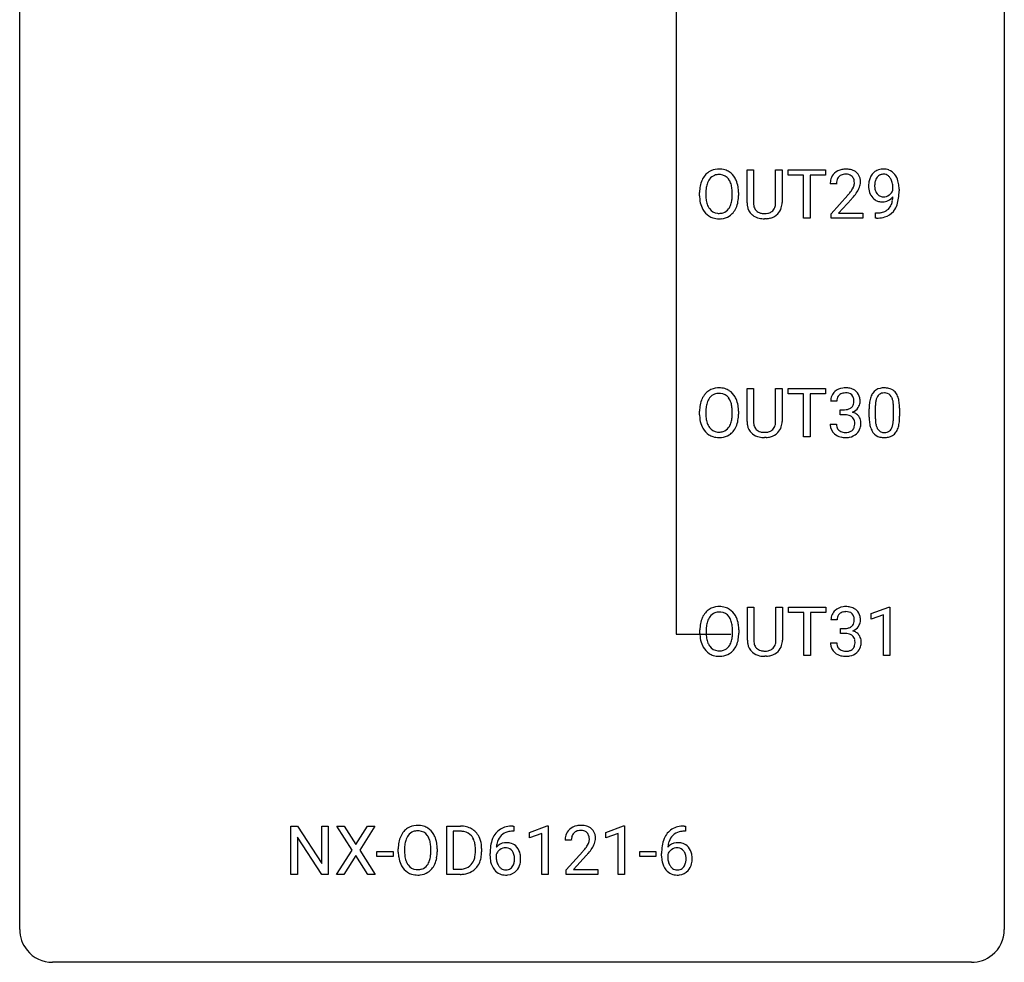
# Model space of a CAD drawing. Extents: x 3 to 27, y -3 to 182.
# Drawn here: x 3 to 27, y -3 to 20 of the extents above; entities that cross this region are included whole.
import ezdxf

# ---------------------------------------------------------------- set-up
doc = ezdxf.new("R2010")
doc.units = 0
doc.layers.add('DEFAULT_255_1_234', color=255, linetype='CONTINUOUS')
doc.layers.add('DEFAULT_255_2_778', color=255, linetype='CONTINUOUS')

msp = doc.modelspace()

# ---------------------------------------------------------------- linework, layer by layer
at = {"layer": 'DEFAULT_255_1_234'}
for p, q in [((20.37, 15.596), (20.37, 16.393)), ((20.37, 16.393), (20.522, 16.393)), ((20.522, 16.393), (20.522, 15.601)), ((21.061, 16.393), (21.216, 16.393)), ((21.061, 15.6), (21.061, 16.393)), ((21.216, 16.393), (21.216, 15.598)), ((21.363, 16.266), (21.363, 16.393)), ((21.363, 16.393), (22.268, 16.393)), ((21.738, 16.266), (21.363, 16.266)), ((21.738, 15.224), (21.738, 16.266)), ((22.268, 16.266), (21.892, 16.266)), ((21.892, 16.266), (21.892, 15.224)), ((22.268, 16.393), (22.268, 16.266)), ((22.529, 16.049), (22.38, 16.049)), ((23.897, 15.897), (23.897, 15.956)), ((19.221, 15.76), (19.221, 15.845)), ((19.375, 15.857), (19.375, 15.771)), ((20.008, 15.759), (20.008, 15.846)), ((20.162, 15.845), (20.162, 15.771)), ((22.403, 15.331), (22.807, 15.78)), ((24.045, 15.926), (24.045, 15.882)), ((22.895, 15.685), (22.582, 15.345)), ((22.403, 15.224), (22.403, 15.331)), ((22.582, 15.345), (23.169, 15.345)), ((23.169, 15.345), (23.169, 15.224)), ((23.474, 15.223), (23.474, 15.348)), ((23.474, 15.348), (23.505, 15.348)), ((20.832, 15.209), (20.791, 15.208)), ((21.892, 15.224), (21.738, 15.224)), ((23.169, 15.224), (22.403, 15.224)), ((23.503, 15.223), (23.474, 15.223)), ((20.37, 10.305), (20.37, 11.101)), ((20.37, 11.101), (20.522, 11.101)), ((20.522, 11.101), (20.522, 10.309)), ((21.061, 11.101), (21.216, 11.101)), ((21.061, 10.309), (21.061, 11.101)), ((21.216, 11.101), (21.216, 10.306)), ((21.363, 10.975), (21.363, 11.101)), ((21.363, 11.101), (22.268, 11.101)), ((21.738, 10.975), (21.363, 10.975)), ((21.738, 9.932), (21.738, 10.975)), ((22.268, 10.975), (21.892, 10.975)), ((21.892, 10.975), (21.892, 9.932)), ((22.268, 11.101), (22.268, 10.975)), ((22.54, 10.795), (22.391, 10.795)), ((19.221, 10.469), (19.221, 10.553)), ((19.375, 10.565), (19.375, 10.479)), ((20.008, 10.468), (20.008, 10.554)), ((20.162, 10.553), (20.162, 10.479)), ((22.619, 10.468), (22.619, 10.589)), ((22.619, 10.589), (22.73, 10.589)), ((23.321, 10.411), (23.321, 10.609)), ((23.47, 10.645), (23.47, 10.407)), ((23.911, 10.391), (23.911, 10.634)), ((24.06, 10.624), (24.06, 10.431)), ((22.381, 10.24), (22.53, 10.24)), ((22.73, 10.468), (22.619, 10.468)), ((20.832, 9.918), (20.791, 9.916)), ((21.892, 9.932), (21.738, 9.932)), ((20.378, 5.013), (20.378, 5.81)), ((20.378, 5.81), (20.53, 5.81)), ((20.53, 5.81), (20.53, 5.018)), ((21.069, 5.81), (21.224, 5.81)), ((21.069, 5.017), (21.069, 5.81)), ((21.224, 5.81), (21.224, 5.015)), ((21.371, 5.683), (21.371, 5.81)), ((21.371, 5.81), (22.276, 5.81)), ((22.276, 5.81), (22.276, 5.683)), ((23.373, 5.656), (23.799, 5.815)), ((23.799, 5.815), (23.822, 5.815)), ((23.822, 5.815), (23.822, 4.64)), ((21.746, 5.683), (21.371, 5.683)), ((21.746, 4.64), (21.746, 5.683)), ((22.276, 5.683), (21.9, 5.683)), ((21.9, 5.683), (21.9, 4.64)), ((22.548, 5.503), (22.399, 5.503)), ((23.373, 5.521), (23.373, 5.656)), ((23.673, 5.631), (23.373, 5.521)), ((23.673, 4.64), (23.673, 5.631)), ((19.229, 5.177), (19.229, 5.261)), ((19.382, 5.273), (19.382, 5.187)), ((20.016, 5.176), (20.016, 5.263)), ((20.17, 5.261), (20.17, 5.187)), ((22.626, 5.176), (22.626, 5.297)), ((22.626, 5.297), (22.738, 5.297)), ((22.738, 5.176), (22.626, 5.176)), ((22.389, 4.949), (22.538, 4.949)), ((20.84, 4.626), (20.799, 4.624)), ((21.9, 4.64), (21.746, 4.64)), ((23.822, 4.64), (23.673, 4.64)), ((9.34, -0.651), (9.34, 0.518)), ((9.34, 0.518), (9.495, 0.518)), ((9.495, 0.518), (10.086, -0.387)), ((10.086, -0.387), (10.086, 0.518)), ((10.086, 0.518), (10.239, 0.518)), ((10.239, 0.518), (10.239, -0.651)), ((10.816, -0.062), (10.446, 0.518)), ((10.446, 0.518), (10.626, 0.518)), ((10.626, 0.518), (10.908, 0.07)), ((10.908, 0.07), (11.189, 0.518)), ((11.37, 0.518), (11.001, -0.062)), ((11.189, 0.518), (11.37, 0.518)), ((13.106, -0.651), (13.106, 0.518)), ((13.106, 0.518), (13.436, 0.518)), ((14.702, 0.519), (14.729, 0.519)), ((14.729, 0.519), (14.729, 0.393)), ((15.109, 0.364), (15.535, 0.524)), ((15.535, 0.524), (15.558, 0.524)), ((15.558, 0.524), (15.558, -0.651)), ((16.956, 0.364), (17.382, 0.524)), ((17.382, 0.524), (17.405, 0.524)), ((17.405, 0.524), (17.405, -0.651)), ((18.851, 0.519), (18.877, 0.519)), ((18.877, 0.519), (18.877, 0.393)), ((10.084, -0.651), (9.495, 0.25)), ((9.495, 0.25), (9.495, -0.651)), ((13.44, 0.391), (13.26, 0.391)), ((13.26, 0.391), (13.26, -0.525)), ((14.729, 0.393), (14.702, 0.393)), ((15.109, 0.229), (15.109, 0.364)), ((15.408, 0.339), (15.109, 0.229)), ((15.408, -0.651), (15.408, 0.339)), ((16.956, 0.229), (16.956, 0.364)), ((17.256, 0.339), (16.956, 0.229)), ((17.256, -0.651), (17.256, 0.339)), ((18.877, 0.393), (18.85, 0.393)), ((16.119, 0.174), (15.971, 0.174)), ((10.437, -0.651), (10.816, -0.062)), ((10.908, -0.195), (10.619, -0.651)), ((11.196, -0.651), (10.908, -0.195)), ((11.001, -0.062), (11.379, -0.651)), ((11.415, -0.215), (11.415, -0.094)), ((11.415, -0.094), (11.807, -0.094)), ((11.807, -0.215), (11.415, -0.215)), ((11.807, -0.094), (11.807, -0.215)), ((11.934, -0.115), (11.934, -0.03)), ((12.087, -0.018), (12.087, -0.104)), ((12.721, -0.116), (12.721, -0.029)), ((12.874, -0.03), (12.874, -0.104)), ((13.799, -0.099), (13.799, -0.03)), ((13.951, -0.027), (13.951, -0.102)), ((14.155, -0.206), (14.155, -0.149)), ((14.304, -0.169), (14.304, -0.223)), ((15.993, -0.544), (16.398, -0.095)), ((16.485, -0.19), (16.172, -0.53)), ((17.773, -0.215), (17.773, -0.094)), ((17.773, -0.094), (18.165, -0.094)), ((18.165, -0.215), (17.773, -0.215)), ((18.165, -0.094), (18.165, -0.215)), ((18.303, -0.206), (18.303, -0.149)), ((18.452, -0.169), (18.452, -0.223)), ((9.495, -0.651), (9.34, -0.651)), ((10.239, -0.651), (10.084, -0.651)), ((10.619, -0.651), (10.437, -0.651)), ((11.379, -0.651), (11.196, -0.651)), ((13.429, -0.651), (13.106, -0.651)), ((13.26, -0.525), (13.422, -0.525)), ((15.558, -0.651), (15.408, -0.651)), ((15.993, -0.651), (15.993, -0.544)), ((16.759, -0.651), (15.993, -0.651)), ((16.172, -0.53), (16.759, -0.53)), ((16.759, -0.53), (16.759, -0.651)), ((17.405, -0.651), (17.256, -0.651))]:
    msp.add_line(p, q, dxfattribs=at)
for centre, radius, start, end in [((19.729, 15.943), 0.491, 139.6258, 156.038), ((19.67, 15.99), 0.416, 122.6416, 139.3431), ((19.68, 15.972), 0.437, 93.0224, 122.4558), ((19.678, 16.007), 0.269, 110.8228, 143.9179), ((19.687, 15.969), 0.308, 89.3038, 109.9046), ((19.691, 15.876), 0.534, 89.9753, 93.6342), ((19.695, 15.915), 0.494, 73.7464, 90.4233), ((19.692, 15.903), 0.374, 84.3852, 90.0758), ((19.708, 16.007), 0.269, 36.1437, 85.6627), ((19.712, 15.983), 0.424, 57.6628, 73.4518), ((19.712, 15.986), 0.422, 29.144, 57.4147), ((22.707, 16.075), 0.324, 133.4541, 162.947), ((22.725, 16.056), 0.35, 100.7869, 133.4384), ((22.74, 16.08), 0.208, 136.1757, 166.3675), ((22.728, 16.09), 0.192, 129.7279, 135.7542), ((22.736, 16.078), 0.207, 102.1739, 129.2062), ((22.759, 15.901), 0.508, 89.6605, 101.3704), ((22.76, 15.974), 0.313, 89.5461, 102.5419), ((22.766, 15.907), 0.502, 78.2171, 90.413), ((22.763, 16.028), 0.259, 82.1602, 90.1506), ((22.777, 16.102), 0.184, 43.4415, 83.1661), ((22.802, 16.069), 0.336, 55.9268, 78.4889), ((22.769, 16.094), 0.195, 16.1715, 43.5284), ((22.821, 16.103), 0.297, 47.9292, 55.4054), ((22.831, 16.113), 0.283, 4.3348, 48.0561), ((23.756, 16.026), 0.444, 154.6955, 166.568), ((23.67, 16.069), 0.349, 136.3324, 155.0871), ((23.642, 16.093), 0.312, 121.2367, 135.9681), ((23.723, 16.049), 0.263, 142.1021, 166.3836), ((23.656, 16.067), 0.341, 96.8456, 120.9882), ((23.668, 16.093), 0.193, 112.9382, 142.5321), ((23.67, 16.079), 0.206, 89.2729, 111.914), ((23.671, 15.973), 0.436, 89.887, 97.2803), ((23.676, 16.037), 0.372, 70.6506, 90.6749), ((23.675, 16.11), 0.176, 50.3851, 90.6706), ((23.63, 16.056), 0.246, 34.125, 50.307), ((23.689, 16.088), 0.319, 36.7493, 69.822), ((23.581, 16.019), 0.307, 27.2015, 34.6829), ((23.589, 16.01), 0.446, 15.3959, 37.084), ((20.047, 15.849), 0.826, 169.5254, 180.2765), ((19.857, 15.884), 0.633, 155.8315, 169.509), ((19.962, 15.876), 0.586, 163.0419, 174.314), ((19.771, 15.936), 0.386, 143.5289, 163.2981), ((19.639, 15.954), 0.355, 20.3231, 36.4993), ((19.477, 15.894), 0.529, 7.8928, 20.2962), ((19.177, 15.85), 0.832, 359.7056, 8.036), ((19.618, 15.927), 0.532, 24.0983, 29.7324), ((19.515, 15.884), 0.644, 8.6655, 23.8241), ((19.291, 15.848), 0.871, 359.7807, 8.8219), ((22.787, 16.053), 0.407, 163.2879, 180.5582), ((22.841, 16.053), 0.312, 165.9093, 178.8684), ((22.927, 16.049), 0.398, 178.4382, 180.0084), ((22.683, 16.081), 0.282, 331.4255, 352.9365), ((22.718, 16.08), 0.248, 359.4866, 15.934), ((22.697, 16.078), 0.269, 353.2249, 0.0169), ((22.493, 16.207), 0.641, 326.9135, 338.3505), ((22.765, 16.102), 0.35, 337.8914, 358.9968), ((22.722, 16.096), 0.393, 359.9252, 5.5968), ((23.84, 16.007), 0.531, 166.7586, 180.3201), ((23.864, 16.004), 0.555, 179.9652, 184.3014), ((23.773, 15.994), 0.464, 183.9376, 204.1276), ((23.841, 16.018), 0.385, 166.11, 178.6654), ((23.945, 16.013), 0.49, 178.2632, 180.0111), ((23.865, 16.01), 0.41, 179.6162, 191.8787), ((23.521, 15.992), 0.372, 9.943, 26.77), ((23.346, 15.959), 0.551, 359.6634, 10.1175), ((23.376, 15.948), 0.668, 3.9489, 15.6799), ((23.136, 15.927), 0.909, 359.9292, 4.2665), ((20.05, 15.766), 0.829, 180.3724, 188.9252), ((20.203, 15.848), 0.828, 174.0509, 179.4177), ((20.152, 15.766), 0.778, 179.693, 188.7907), ((19.141, 15.767), 0.868, 353.403, 359.4848), ((19.298, 15.767), 0.864, 350.4877, 0.2625), ((21.458, 16.973), 1.801, 318.5132, 320.7828), ((21.987, 16.543), 1.119, 320.7373, 323.9737), ((22.379, 16.259), 0.635, 323.8962, 328.6421), ((21.711, 16.778), 1.611, 317.2587, 319.9046), ((22.584, 16.133), 0.395, 328.8299, 331.7899), ((22.095, 16.462), 1.115, 319.6473, 327.0958), ((23.705, 15.965), 0.39, 204.3448, 209.0454), ((23.642, 15.926), 0.315, 208.4727, 236.2135), ((23.743, 15.983), 0.285, 191.6192, 215.2972), ((23.724, 15.971), 0.262, 215.732, 216.5355), ((23.67, 15.928), 0.193, 215.7487, 239.9728), ((23.663, 15.923), 0.185, 241.065, 269.281), ((23.667, 15.972), 0.234, 268.4063, 270.0071), ((23.667, 15.967), 0.229, 269.9447, 306.8249), ((23.617, 15.971), 0.364, 297.4037, 320.0168), ((23.643, 16.009), 0.278, 305.5072, 327.0773), ((23.655, 16), 0.263, 327.4105, 336.8402), ((23.178, 15.767), 0.718, 350.941, 357.6692), ((22.676, 15.876), 1.37, 352.8366, 0.2783), ((19.85, 15.732), 0.626, 188.7215, 204.8241), ((19.886, 15.724), 0.508, 188.6331, 202.563), ((19.76, 15.673), 0.373, 202.8081, 216.1194), ((19.627, 15.666), 0.369, 323.6548, 342.659), ((19.424, 15.732), 0.582, 342.4092, 353.6451), ((19.527, 15.727), 0.632, 336.0278, 350.5787), ((20.87, 15.599), 0.5, 180.2666, 190.1525), ((20.718, 15.566), 0.345, 189.2525, 227.5916), ((20.892, 15.598), 0.37, 179.5665, 191.9953), ((20.77, 15.571), 0.244, 191.6974, 215.1404), ((20.829, 15.563), 0.228, 315.5953, 345.6679), ((20.717, 15.594), 0.344, 345.2525, 358.6304), ((20.615, 15.6), 0.446, 358.1736, 0.0125), ((20.781, 15.596), 0.435, 343.0898, 0.2614), ((23.626, 15.905), 0.289, 236.4718, 254.3541), ((23.64, 15.962), 0.347, 254.5999, 270.418), ((23.643, 15.962), 0.347, 269.9966, 270.79), ((23.646, 15.916), 0.301, 270.2633, 297.3852), ((23.581, 15.659), 0.298, 313.8526, 338.5989), ((23.419, 15.726), 0.474, 338.2524, 351.2431), ((23.526, 15.698), 0.497, 322.8578, 342.1528), ((23.204, 15.807), 0.836, 341.836, 352.9884), ((19.771, 15.698), 0.54, 205.1184, 209.647), ((19.684, 15.644), 0.437, 209.0633, 237.3493), ((19.675, 15.632), 0.423, 237.5352, 252.1858), ((19.68, 15.608), 0.269, 215.0756, 264.638), ((19.692, 15.691), 0.353, 263.8464, 270.0834), ((19.696, 15.666), 0.327, 269.3649, 287.5152), ((19.71, 15.64), 0.432, 275.8196, 302.1885), ((19.714, 15.601), 0.26, 288.063, 323.8113), ((19.722, 15.618), 0.407, 302.4806, 319.6144), ((19.661, 15.666), 0.484, 319.8877, 336.1328), ((20.732, 15.582), 0.366, 227.7441, 230.1551), ((20.745, 15.603), 0.39, 230.6088, 257.9964), ((20.746, 15.557), 0.217, 215.695, 224.8514), ((20.751, 15.565), 0.226, 225.2847, 255.0112), ((20.784, 15.676), 0.342, 254.5945, 267.913), ((20.791, 15.785), 0.451, 267.469, 270.0223), ((20.794, 15.726), 0.392, 269.585, 281.1844), ((20.822, 15.59), 0.254, 280.9344, 300.9744), ((20.842, 15.596), 0.382, 284.6607, 315.2182), ((20.843, 15.551), 0.209, 301.498, 315.1467), ((20.864, 15.573), 0.349, 315.3346, 342.7641), ((23.499, 15.945), 0.597, 270.6215, 281.4063), ((23.509, 15.902), 0.678, 272.9282, 286.4923), ((23.542, 15.739), 0.387, 281.1853, 299.0621), ((23.582, 15.671), 0.436, 285.9541, 318.8878), ((23.579, 15.667), 0.306, 299.5068, 313.1201), ((23.613, 15.64), 0.392, 319.3343, 322.0999), ((19.689, 15.686), 0.478, 252.522, 270.4416), ((19.694, 15.755), 0.547, 269.9171, 276.3398), ((20.787, 15.785), 0.577, 257.6317, 270.4238), ((20.796, 15.751), 0.543, 273.85, 285.1798), ((23.49, 16.127), 0.904, 270.8207, 273.4013), ((19.729, 10.651), 0.491, 139.6258, 156.038), ((19.67, 10.699), 0.416, 122.6416, 139.3431), ((19.68, 10.68), 0.437, 93.0224, 122.4558), ((19.678, 10.716), 0.269, 110.8228, 143.9179), ((19.687, 10.677), 0.308, 89.3038, 109.9046), ((19.691, 10.584), 0.534, 89.9753, 93.6342), ((19.695, 10.624), 0.494, 73.7464, 90.4233), ((19.692, 10.611), 0.374, 84.3852, 90.0758), ((19.708, 10.715), 0.269, 36.1437, 85.6627), ((19.712, 10.692), 0.424, 57.6628, 73.4518), ((19.712, 10.694), 0.422, 29.144, 57.4147), ((22.697, 10.796), 0.307, 131.5745, 154.4798), ((22.728, 10.764), 0.352, 96.9875, 131.9691), ((22.729, 10.802), 0.191, 103.2932, 133.5619), ((22.75, 10.64), 0.478, 89.8596, 97.7825), ((22.749, 10.722), 0.273, 89.5325, 103.5319), ((22.755, 10.613), 0.504, 78.3655, 90.4132), ((22.755, 10.695), 0.301, 76.1117, 90.7026), ((22.794, 10.833), 0.157, 13.9577, 77.6713), ((22.791, 10.779), 0.334, 56.6229, 78.6387), ((22.812, 10.817), 0.291, 47.0254, 56.0854), ((22.814, 10.821), 0.287, 10.9208, 46.7778), ((23.773, 10.749), 0.437, 148.7922, 164.5684), ((23.678, 10.802), 0.328, 144.5884, 148.1176), ((23.644, 10.826), 0.286, 101.6441, 144.5142), ((23.669, 10.825), 0.168, 105.7981, 149.7388), ((23.686, 10.657), 0.46, 89.5284, 102.582), ((23.688, 10.758), 0.237, 89.3807, 105.6763), ((23.694, 10.653), 0.464, 77.0438, 90.5081), ((23.691, 10.732), 0.263, 81.106, 90.2185), ((23.709, 10.821), 0.173, 30.7408, 82.4657), ((23.734, 10.817), 0.295, 48.2779, 77.4995), ((23.742, 10.83), 0.281, 36.3142, 47.6306), ((23.655, 10.772), 0.386, 18.2932, 35.6769), ((19.857, 10.592), 0.633, 155.8315, 169.509), ((19.962, 10.584), 0.586, 163.0419, 174.314), ((19.771, 10.644), 0.386, 143.5289, 163.2981), ((19.639, 10.662), 0.355, 20.3231, 36.4993), ((19.477, 10.602), 0.529, 7.8928, 20.2962), ((19.618, 10.636), 0.532, 24.0983, 29.7324), ((19.515, 10.593), 0.644, 8.6655, 23.8241), ((22.702, 10.799), 0.31, 155.3484, 180.7485), ((22.797, 10.795), 0.257, 172.5097, 180.1367), ((22.724, 10.808), 0.183, 133.8349, 173.5344), ((22.778, 10.777), 0.177, 311.7324, 354.2802), ((22.659, 10.794), 0.297, 359.1805, 15.0453), ((22.705, 10.789), 0.251, 353.0938, 0.1181), ((22.861, 10.788), 0.243, 332.355, 359.7179), ((22.678, 10.789), 0.427, 359.6364, 11.6087), ((24.516, 10.614), 1.195, 173.7676, 180.2316), ((24.064, 10.665), 0.74, 164.3059, 173.9002), ((24.315, 10.65), 0.844, 172.0259, 178.0703), ((23.985, 10.697), 0.511, 163.3763, 172.1411), ((23.776, 10.761), 0.292, 149.4209, 163.6286), ((23.657, 10.786), 0.236, 24.2871, 31.3936), ((23.539, 10.736), 0.363, 12.0806, 23.8174), ((23.264, 10.675), 0.646, 4.8362, 12.2905), ((22.843, 10.638), 1.068, 359.809, 4.9408), ((23.401, 10.684), 0.654, 8.0247, 18.5605), ((22.984, 10.623), 1.075, 1.1274, 8.1718), ((20.047, 10.557), 0.826, 169.5254, 180.2765), ((20.203, 10.556), 0.828, 174.0509, 179.4177), ((20.152, 10.475), 0.778, 179.693, 188.7907), ((19.177, 10.559), 0.832, 359.7056, 8.036), ((19.298, 10.475), 0.864, 350.4877, 0.2625), ((19.291, 10.556), 0.871, 359.7807, 8.8219), ((22.727, 10.928), 0.339, 270.492, 281.8952), ((22.752, 10.818), 0.226, 281.6692, 301.2943), ((22.769, 10.787), 0.191, 301.7833, 311.7545), ((22.784, 10.861), 0.357, 292.5402, 293.6925), ((22.823, 10.216), 0.331, 57.6435, 72.8625), ((22.811, 10.808), 0.297, 292.9802, 325.2392), ((22.859, 10.273), 0.263, 36.7249, 57.4698), ((22.796, 10.819), 0.315, 325.2334, 332.8746), ((24.618, 10.635), 1.148, 177.8632, 179.5044), ((22.661, 10.61), 1.399, 0.5424, 1.3863), ((20.05, 10.474), 0.829, 180.3724, 188.9252), ((19.85, 10.44), 0.626, 188.7215, 204.8241), ((19.886, 10.432), 0.508, 188.6331, 202.563), ((19.627, 10.374), 0.369, 323.6548, 342.659), ((19.424, 10.44), 0.582, 342.4092, 353.6451), ((19.141, 10.476), 0.868, 353.403, 359.4848), ((19.527, 10.436), 0.632, 336.0278, 350.5787), ((20.87, 10.307), 0.5, 180.2666, 190.1525), ((20.892, 10.307), 0.37, 179.5665, 191.9953), ((20.717, 10.303), 0.344, 345.2525, 358.6304), ((20.615, 10.309), 0.446, 358.1736, 0.0125), ((20.781, 10.304), 0.435, 343.0898, 0.2614), ((22.777, 10.24), 0.396, 179.9755, 183.2323), ((22.76, 10.238), 0.229, 179.4465, 196.2869), ((22.725, 10.012), 0.456, 84.0193, 89.3331), ((22.741, 10.148), 0.319, 71.901, 84.3554), ((22.777, 10.254), 0.207, 49.5089, 72.1836), ((22.795, 10.279), 0.176, 12.9498, 48.7551), ((22.709, 10.257), 0.265, 359.5048, 13.424), ((22.606, 10.255), 0.367, 357.4749, 0.0231), ((22.858, 10.275), 0.263, 8.0545, 36.3561), ((22.734, 10.254), 0.389, 343.983, 0.5572), ((22.771, 10.259), 0.351, 359.8321, 8.587), ((24.674, 10.428), 1.353, 180.7449, 181.151), ((24.394, 10.418), 1.072, 180.8976, 188.0056), ((23.998, 10.361), 0.673, 187.8816, 198.2347), ((24.511, 10.404), 1.04, 179.7996, 185.246), ((24.106, 10.366), 0.634, 185.1412, 193.008), ((23.395, 10.338), 0.512, 343.0499, 351.9393), ((23.048, 10.389), 0.862, 351.8069, 357.7959), ((22.725, 10.406), 1.186, 357.5872, 359.2678), ((23.299, 10.374), 0.758, 344.4935, 353.9765), ((22.835, 10.426), 1.225, 353.8442, 0.2288), ((19.771, 10.406), 0.54, 205.1184, 209.647), ((19.684, 10.352), 0.437, 209.0633, 237.3493), ((19.76, 10.382), 0.373, 202.8081, 216.1194), ((19.68, 10.317), 0.269, 215.0756, 264.638), ((19.692, 10.4), 0.353, 263.8464, 270.0834), ((19.696, 10.374), 0.327, 269.3649, 287.5152), ((19.714, 10.309), 0.26, 288.063, 323.8113), ((19.722, 10.327), 0.407, 302.4806, 319.6144), ((19.661, 10.375), 0.484, 319.8877, 336.1328), ((20.718, 10.274), 0.345, 189.2525, 227.5916), ((20.732, 10.29), 0.366, 227.7441, 230.1551), ((20.745, 10.311), 0.39, 230.6088, 257.9964), ((20.77, 10.279), 0.244, 191.6974, 215.1404), ((20.746, 10.265), 0.217, 215.695, 224.8514), ((20.751, 10.273), 0.226, 225.2847, 255.0112), ((20.784, 10.384), 0.342, 254.5945, 267.913), ((20.791, 10.493), 0.451, 267.469, 270.0223), ((20.794, 10.434), 0.392, 269.585, 281.1844), ((20.822, 10.299), 0.254, 280.9344, 300.9744), ((20.842, 10.304), 0.382, 284.6607, 315.2182), ((20.843, 10.26), 0.209, 301.498, 315.1467), ((20.829, 10.271), 0.228, 315.5953, 345.6679), ((20.864, 10.281), 0.349, 315.3346, 342.7641), ((22.673, 10.227), 0.291, 181.8183, 229.6455), ((22.714, 10.274), 0.354, 229.4223, 256.8556), ((22.711, 10.225), 0.179, 196.5661, 227.7059), ((22.727, 10.243), 0.203, 227.7652, 257.8763), ((22.75, 10.338), 0.3, 257.4584, 270.4266), ((22.754, 10.366), 0.329, 269.5962, 280.8789), ((22.777, 10.252), 0.212, 280.6346, 299.8596), ((22.785, 10.273), 0.354, 279.783, 311.6256), ((22.796, 10.216), 0.171, 300.3576, 314.5518), ((22.788, 10.222), 0.182, 315.0728, 345.0431), ((22.696, 10.249), 0.278, 344.5987, 357.927), ((22.822, 10.23), 0.297, 311.636, 343.7652), ((23.75, 10.277), 0.41, 197.9694, 215.2624), ((23.648, 10.208), 0.287, 215.8618, 257.2789), ((23.842, 10.303), 0.363, 192.7898, 205.2508), ((23.737, 10.256), 0.248, 205.8005, 211.2538), ((23.685, 10.221), 0.185, 210.379, 238.4008), ((23.683, 10.226), 0.188, 239.6521, 265.9794), ((23.691, 10.293), 0.256, 265.1315, 270.0603), ((23.694, 10.261), 0.224, 269.3315, 287.2178), ((23.708, 10.21), 0.171, 287.7958, 329.0809), ((23.735, 10.208), 0.288, 280.5801, 324.9173), ((23.612, 10.27), 0.284, 328.6635, 343.3325), ((23.697, 10.235), 0.334, 324.9352, 328.616), ((23.598, 10.289), 0.447, 329.2804, 344.7473), ((19.675, 10.34), 0.423, 237.5352, 252.1858), ((19.689, 10.394), 0.478, 252.522, 270.4416), ((19.694, 10.463), 0.547, 269.9171, 276.3398), ((19.71, 10.349), 0.432, 275.8196, 302.1885), ((20.787, 10.493), 0.577, 257.6317, 270.4238), ((20.796, 10.459), 0.543, 273.85, 285.1798), ((22.748, 10.412), 0.496, 256.6829, 270.4412), ((22.754, 10.416), 0.5, 269.7286, 280.3856), ((23.688, 10.363), 0.447, 256.6229, 270.5104), ((23.695, 10.375), 0.459, 269.5977, 281.6734), ((19.678, 5.407), 0.416, 122.6416, 139.3431), ((19.688, 5.389), 0.437, 93.0224, 122.4558), ((19.699, 5.292), 0.534, 89.9753, 93.6342), ((19.703, 5.332), 0.494, 73.7464, 90.4233), ((19.72, 5.4), 0.424, 57.6628, 73.4518), ((19.719, 5.402), 0.422, 29.144, 57.4147), ((22.705, 5.504), 0.307, 131.5745, 154.4798), ((22.736, 5.472), 0.352, 96.9875, 131.9691), ((22.758, 5.348), 0.478, 89.8596, 97.7825), ((22.763, 5.322), 0.504, 78.3655, 90.4132), ((22.798, 5.488), 0.334, 56.6229, 78.6387), ((22.82, 5.525), 0.291, 47.0254, 56.0854), ((22.822, 5.529), 0.287, 10.9208, 46.7778), ((19.865, 5.3), 0.633, 155.8315, 169.509), ((19.737, 5.36), 0.491, 139.6258, 156.038), ((19.779, 5.353), 0.386, 143.5289, 163.2981), ((19.686, 5.424), 0.269, 110.8228, 143.9179), ((19.695, 5.386), 0.308, 89.3038, 109.9046), ((19.699, 5.32), 0.374, 84.3852, 90.0758), ((19.716, 5.424), 0.269, 36.1437, 85.6627), ((19.647, 5.371), 0.355, 20.3231, 36.4993), ((19.484, 5.311), 0.529, 7.8928, 20.2962), ((19.626, 5.344), 0.532, 24.0983, 29.7324), ((19.522, 5.301), 0.644, 8.6655, 23.8241), ((22.709, 5.507), 0.31, 155.3484, 180.7485), ((22.805, 5.504), 0.257, 172.5097, 180.1367), ((22.732, 5.516), 0.183, 133.8349, 173.5344), ((22.737, 5.51), 0.191, 103.2932, 133.5619), ((22.757, 5.43), 0.273, 89.5325, 103.5319), ((22.763, 5.403), 0.301, 76.1117, 90.7026), ((22.801, 5.542), 0.157, 13.9577, 77.6713), ((22.667, 5.502), 0.297, 359.1805, 15.0453), ((22.713, 5.498), 0.251, 353.0938, 0.1181), ((22.869, 5.496), 0.243, 332.355, 359.7179), ((22.686, 5.498), 0.427, 359.6364, 11.6087), ((20.055, 5.265), 0.826, 169.5254, 180.2765), ((20.21, 5.265), 0.828, 174.0509, 179.4177), ((19.97, 5.293), 0.586, 163.0419, 174.314), ((19.184, 5.267), 0.832, 359.7056, 8.036), ((19.299, 5.264), 0.871, 359.7807, 8.8219), ((22.735, 5.637), 0.339, 270.492, 281.8952), ((22.759, 5.526), 0.226, 281.6692, 301.2943), ((22.776, 5.495), 0.191, 301.7833, 311.7545), ((22.786, 5.485), 0.177, 311.7324, 354.2802), ((22.792, 5.57), 0.357, 292.5402, 293.6925), ((22.831, 4.924), 0.331, 57.6435, 72.8625), ((22.819, 5.516), 0.297, 292.9802, 325.2392), ((22.804, 5.527), 0.315, 325.2334, 332.8746), ((20.058, 5.182), 0.829, 180.3724, 188.9252), ((19.858, 5.149), 0.626, 188.7215, 204.8241), ((20.16, 5.183), 0.778, 179.693, 188.7907), ((19.894, 5.14), 0.508, 188.6331, 202.563), ((19.432, 5.149), 0.582, 342.4092, 353.6451), ((19.149, 5.184), 0.868, 353.403, 359.4848), ((19.535, 5.144), 0.632, 336.0278, 350.5787), ((19.305, 5.183), 0.864, 350.4877, 0.2625), ((20.878, 5.015), 0.5, 180.2666, 190.1525), ((20.9, 5.015), 0.37, 179.5665, 191.9953), ((20.725, 5.011), 0.344, 345.2525, 358.6304), ((20.623, 5.017), 0.446, 358.1736, 0.0125), ((20.789, 5.013), 0.435, 343.0898, 0.2614), ((22.733, 4.72), 0.456, 84.0193, 89.3331), ((22.749, 4.857), 0.319, 71.901, 84.3554), ((22.785, 4.963), 0.207, 49.5089, 72.1836), ((22.803, 4.988), 0.176, 12.9498, 48.7551), ((22.716, 4.965), 0.265, 359.5048, 13.424), ((22.866, 4.982), 0.263, 36.7249, 57.4698), ((22.865, 4.983), 0.263, 8.0545, 36.3561), ((22.779, 4.967), 0.351, 359.8321, 8.587), ((19.778, 5.115), 0.54, 205.1184, 209.647), ((19.691, 5.06), 0.437, 209.0633, 237.3493), ((19.768, 5.09), 0.373, 202.8081, 216.1194), ((19.687, 5.025), 0.269, 215.0756, 264.638), ((19.704, 5.082), 0.327, 269.3649, 287.5152), ((19.722, 5.018), 0.26, 288.063, 323.8113), ((19.635, 5.083), 0.369, 323.6548, 342.659), ((19.729, 5.035), 0.407, 302.4806, 319.6144), ((19.669, 5.083), 0.484, 319.8877, 336.1328), ((20.726, 4.983), 0.345, 189.2525, 227.5916), ((20.777, 4.988), 0.244, 191.6974, 215.1404), ((20.754, 4.973), 0.217, 215.695, 224.8514), ((20.759, 4.981), 0.226, 225.2847, 255.0112), ((20.792, 5.093), 0.342, 254.5945, 267.913), ((20.83, 5.007), 0.254, 280.9344, 300.9744), ((20.851, 4.968), 0.209, 301.498, 315.1467), ((20.837, 4.98), 0.228, 315.5953, 345.6679), ((20.872, 4.989), 0.349, 315.3346, 342.7641), ((22.785, 4.949), 0.396, 179.9755, 183.2323), ((22.681, 4.935), 0.291, 181.8183, 229.6455), ((22.767, 4.947), 0.229, 179.4465, 196.2869), ((22.719, 4.933), 0.179, 196.5661, 227.7059), ((22.735, 4.952), 0.203, 227.7652, 257.8763), ((22.785, 4.96), 0.212, 280.6346, 299.8596), ((22.804, 4.924), 0.171, 300.3576, 314.5518), ((22.796, 4.93), 0.182, 315.0728, 345.0431), ((22.704, 4.957), 0.278, 344.5987, 357.927), ((22.614, 4.963), 0.367, 357.4749, 0.0231), ((22.83, 4.938), 0.297, 311.636, 343.7652), ((22.742, 4.963), 0.389, 343.983, 0.5572), ((19.682, 5.049), 0.423, 237.5352, 252.1858), ((19.697, 5.103), 0.478, 252.522, 270.4416), ((19.7, 5.108), 0.353, 263.8464, 270.0834), ((19.701, 5.171), 0.547, 269.9171, 276.3398), ((19.718, 5.057), 0.432, 275.8196, 302.1885), ((20.739, 4.999), 0.366, 227.7441, 230.1551), ((20.753, 5.019), 0.39, 230.6088, 257.9964), ((20.795, 5.201), 0.577, 257.6317, 270.4238), ((20.799, 5.201), 0.451, 267.469, 270.0223), ((20.802, 5.142), 0.392, 269.585, 281.1844), ((20.804, 5.167), 0.543, 273.85, 285.1798), ((20.849, 5.013), 0.382, 284.6607, 315.2182), ((22.722, 4.982), 0.354, 229.4223, 256.8556), ((22.756, 5.121), 0.496, 256.6829, 270.4412), ((22.758, 5.046), 0.3, 257.4584, 270.4266), ((22.762, 5.075), 0.329, 269.5962, 280.8789), ((22.762, 5.125), 0.5, 269.7286, 280.3856), ((22.792, 4.981), 0.354, 279.783, 311.6256), ((12.393, 0.097), 0.437, 93.0224, 122.4558), ((12.404, 0.001), 0.534, 89.9753, 93.6342), ((12.407, 0.04), 0.494, 73.7464, 90.4233), ((12.425, 0.108), 0.424, 57.6628, 73.4518), ((13.44, -0.068), 0.587, 75.4101, 90.3804), ((13.463, 0.027), 0.488, 60.1456, 75.1888), ((14.642, 0.059), 0.451, 102.8716, 140.8565), ((14.707, -0.185), 0.703, 90.3778, 103.5869), ((16.315, 0.181), 0.35, 100.7869, 133.4384), ((16.35, 0.026), 0.508, 89.6605, 101.3704), ((16.357, 0.032), 0.502, 78.2171, 90.413), ((16.392, 0.194), 0.336, 55.9268, 78.4889), ((18.791, 0.059), 0.451, 102.8716, 140.8565), ((18.855, -0.185), 0.703, 90.3778, 103.5869), ((12.57, 0.009), 0.633, 155.8315, 169.509), ((12.442, 0.068), 0.491, 139.6258, 156.038), ((12.383, 0.115), 0.416, 122.6416, 139.3431), ((12.484, 0.061), 0.386, 143.5289, 163.2981), ((12.391, 0.132), 0.269, 110.8228, 143.9179), ((12.4, 0.094), 0.308, 89.3038, 109.9046), ((12.404, 0.028), 0.374, 84.3852, 90.0758), ((12.42, 0.132), 0.269, 36.1437, 85.6627), ((12.352, 0.079), 0.355, 20.3231, 36.4993), ((12.424, 0.111), 0.422, 29.144, 57.4147), ((12.331, 0.052), 0.532, 24.0983, 29.7324), ((12.227, 0.009), 0.644, 8.6655, 23.8241), ((13.438, -0.065), 0.457, 79.2152, 89.7446), ((13.47, 0.079), 0.308, 40.384, 80.1431), ((13.445, 0.06), 0.341, 26.5777, 40.1532), ((13.479, 0.055), 0.456, 26.5254, 60.1451), ((13.367, -0.004), 0.583, 7.403, 26.8321), ((14.706, 0.014), 0.53, 141.4298, 157.8541), ((14.684, 0.027), 0.369, 134.5303, 161.6211), ((14.668, 0.038), 0.35, 104.2855, 133.8629), ((14.707, -0.107), 0.5, 90.6001, 104.5147), ((16.377, 0.178), 0.407, 163.2879, 180.5582), ((16.297, 0.2), 0.324, 133.4541, 162.947), ((16.431, 0.178), 0.312, 165.9093, 178.8684), ((16.33, 0.205), 0.208, 136.1757, 166.3675), ((16.318, 0.215), 0.192, 129.7279, 135.7542), ((16.326, 0.203), 0.207, 102.1739, 129.2062), ((16.35, 0.099), 0.313, 89.5461, 102.5419), ((16.354, 0.153), 0.259, 82.1602, 90.1506), ((16.367, 0.227), 0.184, 43.4415, 83.1661), ((16.359, 0.219), 0.195, 16.1715, 43.5284), ((16.309, 0.205), 0.248, 359.4866, 15.934), ((16.412, 0.228), 0.297, 47.9292, 55.4054), ((16.422, 0.238), 0.283, 4.3348, 48.0561), ((16.312, 0.221), 0.393, 359.9252, 5.5968), ((18.855, 0.014), 0.53, 141.4298, 157.8541), ((18.833, 0.027), 0.369, 134.5303, 161.6211), ((18.816, 0.038), 0.35, 104.2855, 133.8629), ((18.855, -0.107), 0.5, 90.6001, 104.5147), ((12.76, -0.026), 0.826, 169.5254, 180.2765), ((12.915, -0.027), 0.828, 174.0509, 179.4177), ((12.675, 0.001), 0.586, 163.0419, 174.314), ((12.189, 0.019), 0.529, 7.8928, 20.2962), ((11.889, -0.025), 0.832, 359.7056, 8.036), ((12.004, -0.027), 0.871, 359.7807, 8.8219), ((13.352, 0.016), 0.443, 9.6572, 26.1933), ((13.116, -0.026), 0.683, 359.6455, 9.8608), ((13.207, -0.029), 0.744, 0.1605, 7.7176), ((15.367, -0.143), 1.213, 171.4525, 180.3159), ((14.928, -0.074), 0.768, 157.9803, 171.6247), ((14.535, -0.189), 0.303, 95.8331, 138.9955), ((14.99, -0.051), 0.687, 173.7811, 174.9255), ((14.85, -0.032), 0.545, 161.285, 174.2077), ((14.558, -0.317), 0.433, 89.8754, 97.0544), ((14.562, -0.234), 0.349, 71.6408, 90.624), ((14.578, -0.178), 0.292, 39.6368, 71.019), ((14.514, -0.233), 0.376, 10.6587, 39.9044), ((16.518, 0.174), 0.398, 178.4382, 180.0084), ((15.578, 0.668), 1.119, 320.7373, 323.9737), ((15.97, 0.384), 0.635, 323.8962, 328.6421), ((16.174, 0.258), 0.395, 328.8299, 331.7899), ((16.274, 0.206), 0.282, 331.4255, 352.9365), ((16.288, 0.203), 0.269, 353.2249, 0.0169), ((16.084, 0.332), 0.641, 326.9135, 338.3505), ((16.355, 0.227), 0.35, 337.8914, 358.9968), ((19.516, -0.143), 1.213, 171.4525, 180.3159), ((19.076, -0.074), 0.768, 157.9803, 171.6247), ((18.684, -0.189), 0.303, 95.8331, 138.9955), ((19.139, -0.051), 0.687, 173.7811, 174.9255), ((18.998, -0.032), 0.545, 161.285, 174.2077), ((18.706, -0.317), 0.433, 89.8754, 97.0544), ((18.711, -0.234), 0.349, 71.6408, 90.624), ((18.726, -0.178), 0.292, 39.6368, 71.019), ((18.662, -0.233), 0.376, 10.6587, 39.9044), ((12.763, -0.109), 0.829, 180.3724, 188.9252), ((12.563, -0.143), 0.626, 188.7215, 204.8241), ((12.865, -0.109), 0.778, 179.693, 188.7907), ((12.599, -0.151), 0.508, 188.6331, 202.563), ((12.137, -0.143), 0.582, 342.4092, 353.6451), ((11.853, -0.108), 0.868, 353.403, 359.4848), ((12.01, -0.108), 0.864, 350.4877, 0.2625), ((13.248, -0.12), 0.55, 343.3325, 355.8549), ((13.038, -0.1), 0.761, 355.4989, 0.0792), ((13.223, -0.106), 0.728, 348.7289, 0.3012), ((14.809, -0.211), 0.655, 179.6345, 191.7836), ((14.52, -0.246), 0.23, 145.2975, 160.266), ((14.827, -0.226), 0.523, 179.6514, 190.2856), ((14.538, -0.26), 0.252, 124.9745, 144.8959), ((14.533, -0.245), 0.237, 89.8751, 126.2072), ((14.534, -0.243), 0.235, 85.0141, 90.0513), ((14.541, -0.193), 0.184, 36.8251, 85.7416), ((14.499, -0.231), 0.241, 32.3035, 38.0827), ((14.468, -0.248), 0.276, 11.0482, 31.8146), ((14.34, -0.274), 0.407, 359.6214, 11.2839), ((14.359, -0.267), 0.535, 359.6826, 11.1326), ((15.049, 1.098), 1.801, 318.5132, 320.7828), ((15.302, 0.903), 1.611, 317.2587, 319.9046), ((15.685, 0.587), 1.115, 319.6473, 327.0958), ((18.958, -0.211), 0.655, 179.6345, 191.7836), ((18.669, -0.246), 0.23, 145.2975, 160.266), ((18.976, -0.226), 0.523, 179.6514, 190.2856), ((18.686, -0.26), 0.252, 124.9745, 144.8959), ((18.682, -0.245), 0.237, 89.8751, 126.2072), ((18.682, -0.243), 0.235, 85.0141, 90.0513), ((18.689, -0.193), 0.184, 36.8251, 85.7416), ((18.647, -0.231), 0.241, 32.3035, 38.0827), ((18.616, -0.248), 0.276, 11.0482, 31.8146), ((18.488, -0.274), 0.407, 359.6214, 11.2839), ((18.507, -0.267), 0.535, 359.6826, 11.1326), ((12.483, -0.177), 0.54, 205.1184, 209.647), ((12.396, -0.231), 0.437, 209.0633, 237.3493), ((12.473, -0.202), 0.373, 202.8081, 216.1194), ((12.392, -0.267), 0.269, 215.0756, 264.638), ((12.427, -0.274), 0.26, 288.063, 323.8113), ((12.34, -0.209), 0.369, 323.6548, 342.659), ((12.374, -0.209), 0.484, 319.8877, 336.1328), ((12.24, -0.148), 0.632, 336.0278, 350.5787), ((13.462, -0.201), 0.319, 283.77, 318.1555), ((13.428, -0.176), 0.361, 318.7416, 343.6874), ((13.486, -0.191), 0.449, 299.2532, 333.4571), ((13.389, -0.139), 0.559, 333.0707, 348.7182), ((14.615, -0.254), 0.456, 191.4116, 218.6078), ((14.658, -0.258), 0.351, 190.0945, 207.5098), ((14.602, -0.285), 0.288, 207.9583, 216.3251), ((14.568, -0.313), 0.245, 215.7661, 232.5457), ((14.543, -0.36), 0.183, 289.1833, 322.9684), ((14.482, -0.312), 0.261, 322.6008, 346.5182), ((14.366, -0.283), 0.38, 346.2582, 358.7742), ((14.264, -0.277), 0.482, 358.3755, 0.0098), ((14.522, -0.314), 0.367, 318.141, 347.6119), ((14.355, -0.274), 0.539, 347.2487, 0.4369), ((18.764, -0.254), 0.456, 191.4116, 218.6078), ((18.806, -0.258), 0.351, 190.0945, 207.5098), ((18.75, -0.285), 0.288, 207.9583, 216.3251), ((18.716, -0.313), 0.245, 215.7661, 232.5457), ((18.691, -0.36), 0.183, 289.1833, 322.9684), ((18.63, -0.312), 0.261, 322.6008, 346.5182), ((18.515, -0.283), 0.38, 346.2582, 358.7742), ((18.413, -0.277), 0.482, 358.3755, 0.0098), ((18.67, -0.314), 0.367, 318.141, 347.6119), ((18.503, -0.274), 0.539, 347.2487, 0.4369), ((12.387, -0.243), 0.423, 237.5352, 252.1858), ((12.402, -0.189), 0.478, 252.522, 270.4416), ((12.405, -0.184), 0.353, 263.8464, 270.0834), ((12.409, -0.209), 0.327, 269.3649, 287.5152), ((12.406, -0.12), 0.547, 269.9171, 276.3398), ((12.423, -0.235), 0.432, 275.8196, 302.1885), ((12.434, -0.257), 0.407, 302.4806, 319.6144), ((13.426, -0.065), 0.46, 269.497, 284.0205), ((13.424, 0.028), 0.679, 270.4444, 278.4511), ((13.45, -0.123), 0.527, 278.1072, 299.034), ((14.527, -0.328), 0.341, 218.1665, 245.8781), ((14.527, -0.313), 0.354, 246.914, 270.7437), ((14.529, -0.362), 0.183, 232.8005, 270.6606), ((14.534, -0.325), 0.219, 269.3554, 288.4744), ((14.532, -0.211), 0.457, 269.8874, 276.7918), ((14.554, -0.341), 0.325, 275.6342, 317.8248), ((18.676, -0.328), 0.341, 218.1665, 245.8781), ((18.675, -0.313), 0.354, 246.914, 270.7437), ((18.678, -0.362), 0.183, 232.8005, 270.6606), ((18.682, -0.325), 0.219, 269.3554, 288.4744), ((18.681, -0.211), 0.457, 269.8874, 276.7918), ((18.703, -0.341), 0.325, 275.6342, 317.8248)]:
    msp.add_arc(centre, radius, start, end, dxfattribs=at)
at = {"layer": 'DEFAULT_255_2_778'}
for p, q in [((2.779, -1.984), (2.779, 181.636)), ((26.591, 181.636), (26.591, -1.984)), ((18.654, 84.534), (18.654, 5.159)), ((18.654, 5.159), (19.977, 5.159)), ((25.797, -2.778), (3.572, -2.778))]:
    msp.add_line(p, q, dxfattribs=at)
for centre, start, end in [((3.57, -1.986), 179.854, 219.1684), ((25.8, -1.986), 309.1282, 0.1454), ((3.57, -1.987), 219.1313, 270.1451), ((25.799, -1.987), 269.8524, 309.1642)]:
    msp.add_arc(centre, 0.791, start, end, dxfattribs=at)

doc.saveas('drawing.dxf')
